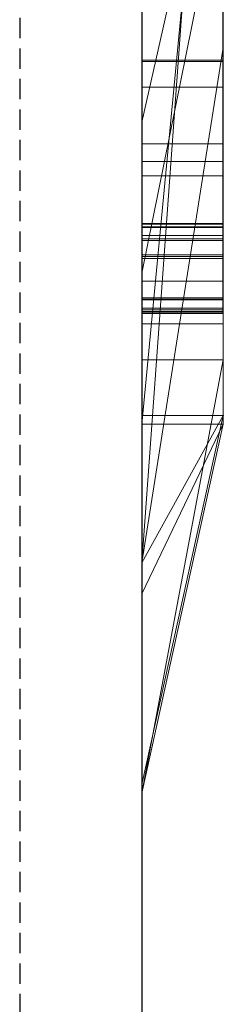
# Model space of a CAD drawing. Extents: x -1043 to 2383, y -808 to 1691.
# Drawn here: x 598 to 601, y -210 to -198 of the extents above; entities that cross this region are included whole.
import ezdxf

# ---------------------------------------------------------------- set-up
doc = ezdxf.new("R2010")
doc.units = 0
doc.header["$MEASUREMENT"] = 0
doc.linetypes.add('HIDDEN', pattern=[0.375, 0.25, -0.125])
doc.linetypes.add('solid', pattern=[0])
doc.layers.add('mark_1', color=84, linetype='solid')
doc.layers.add('stone', color=7, linetype='CONTINUOUS')

msp = doc.modelspace()

# ---------------------------------------------------------------- linework, layer by layer
at = {"layer": 'mark_1', "lineweight": 0, "extrusion": (6.12303e-17, 1, -1.83691e-16)}
for p, q in [((599.721, -202.497, 3515.383), (599.721, -177.034, 3515.383)), ((599.721, -202.497, 3263.896), (599.721, -177.034, 3263.896)), ((599.721, -202.497, 3315.383), (599.721, -177.034, 3315.383)), ((600.721, -177.034, 3544.099), (600.721, -202.497, 3544.099)), ((600.721, -202.497, 3515.383), (600.721, -177.034, 3515.383)), ((600.721, -177.034, 3544.099), (600.721, -202.497, 3544.099)), ((600.721, -202.497, 3515.383), (600.721, -177.034, 3515.383)), ((600.721, -177.034, 3294.769), (600.721, -202.497, 3294.769)), ((600.721, -177.034, 3284.553), (600.721, -202.497, 3282.736)), ((600.721, -177.034, 3275.019), (600.721, -202.497, 3275.019)), ((600.721, -177.034, 3263.896), (600.721, -202.497, 3263.896)), ((600.721, -202.497, 3282.736), (600.721, -177.034, 3284.553)), ((600.721, -177.034, 3294.769), (600.721, -202.497, 3294.769)), ((600.721, -202.497, 3263.896), (600.721, -177.034, 3263.896)), ((600.721, -177.034, 3244.529), (600.721, -202.497, 3244.529)), ((600.721, -177.034, 3344.099), (600.721, -202.497, 3344.099)), ((600.721, -202.497, 3315.383), (600.721, -177.034, 3315.383)), ((600.721, -177.034, 3344.099), (600.721, -202.497, 3344.099)), ((600.721, -202.497, 3315.383), (600.721, -177.034, 3315.383)), ((600.721, -177.138, 3594.208), (600.721, -202.603, 3594.208)), ((600.721, -202.497, 3282.736), (600.721, -179.161, 3282.736)), ((599.721, -180.572, 3300.217), (599.721, -207.036, 3300.217)), ((599.721, -180.572, 3250.203), (599.721, -207.036, 3250.203)), ((599.721, -181.243, 3550.341), (599.721, -207.036, 3550.341)), ((599.721, -181.243, 3350.341), (599.721, -207.036, 3350.341)), ((599.721, -181.579, 3600.201), (599.721, -207.142, 3600.201)), ((600.721, -202.603, 3685.093), (600.721, -183.736, 3685.093)), ((600.721, -202.603, 3673.357), (600.721, -183.736, 3673.357)), ((600.721, -183.736, 3685.093), (600.721, -202.603, 3685.093)), ((600.721, -202.603, 3673.357), (600.721, -183.736, 3673.357)), ((600.721, -202.603, 3385.093), (600.721, -183.736, 3385.093)), ((600.721, -202.603, 3373.357), (600.721, -183.736, 3373.357)), ((600.721, -183.736, 3385.093), (600.721, -202.603, 3385.093)), ((600.721, -202.603, 3373.357), (600.721, -183.736, 3373.357)), ((599.721, -200.137, 3827.048), (599.721, -184.155, 3824.676)), ((599.721, -200.137, 3877.048), (599.721, -184.155, 3874.676)), ((599.721, -200.137, 3927.048), (599.721, -184.155, 3924.676)), ((600.716, -200.137, 3927.048), (600.716, -184.155, 3924.676)), ((600.716, -200.137, 3877.048), (600.716, -184.155, 3874.676)), ((600.716, -200.137, 3827.048), (600.716, -184.155, 3824.676)), ((599.721, -184.259, 3839.899), (599.721, -200.179, 3837.528)), ((599.721, -184.259, 3889.899), (599.721, -200.179, 3887.528)), ((599.721, -184.259, 3939.899), (599.721, -200.179, 3937.528)), ((600.716, -184.259, 3939.899), (600.716, -200.179, 3937.528)), ((600.716, -184.259, 3889.899), (600.716, -200.179, 3887.528)), ((600.716, -184.259, 3839.899), (600.716, -200.179, 3837.528)), ((599.721, -184.999, 3039.307), (599.721, -200.543, 3039.307)), ((600.72, -184.999, 3039.307), (600.72, -200.543, 3039.307)), ((599.721, -200.185, 3834.915), (599.721, -187.051, 3832.219)), ((599.721, -187.051, 3832.219), (599.721, -200.144, 3829.661)), ((599.721, -200.185, 3884.915), (599.721, -187.051, 3882.219)), ((599.721, -187.051, 3882.219), (599.721, -200.144, 3879.661)), ((599.721, -200.185, 3934.915), (599.721, -187.051, 3932.219)), ((599.721, -187.051, 3932.219), (599.721, -200.144, 3929.661)), ((599.721, -200.344, 3037.28), (599.721, -187.061, 3037.28)), ((599.721, -187.102, 3033.564), (599.721, -200.522, 3033.564)), ((599.721, -200.567, 3031.537), (599.721, -187.123, 3031.537)), ((599.721, -200.285, 3025.456), (599.721, -187.144, 3025.456)), ((600.716, -187.051, 3932.219), (600.716, -200.144, 3929.661)), ((600.716, -200.185, 3934.915), (600.716, -187.051, 3932.219)), ((600.716, -187.051, 3882.219), (600.716, -200.144, 3879.661)), ((600.716, -200.185, 3884.915), (600.716, -187.051, 3882.219)), ((600.716, -187.051, 3832.219), (600.716, -200.144, 3829.661)), ((600.716, -200.185, 3834.915), (600.716, -187.051, 3832.219)), ((600.72, -200.344, 3037.28), (600.72, -187.061, 3037.28)), ((600.72, -187.102, 3033.564), (600.72, -200.522, 3033.564)), ((600.72, -200.567, 3031.537), (600.72, -187.123, 3031.537)), ((600.72, -200.285, 3025.456), (600.72, -187.144, 3025.456)), ((599.721, -187.326, 3027.483), (599.721, -200.323, 3027.483)), ((600.72, -187.326, 3027.483), (600.72, -200.323, 3027.483)), ((599.721, -187.933, 3691.835), (599.721, -207.142, 3691.835)), ((599.721, -202.603, 3673.357), (599.721, -187.933, 3673.357)), ((599.721, -187.933, 3391.835), (599.721, -207.142, 3391.835)), ((599.721, -202.603, 3373.357), (599.721, -187.933, 3373.357)), ((600.721, -202.603, 3632.443), (600.721, -187.933, 3632.443)), ((600.721, -187.933, 3626.949), (600.721, -202.603, 3626.949)), ((600.721, -187.933, 3632.443), (600.721, -202.603, 3632.443)), ((600.721, -202.603, 3626.949), (600.721, -187.933, 3626.949)), ((600.721, -188.203, 3275.019), (600.721, -197.974, 3275.019)), ((600.721, -190.535, 3282.736), (599.721, -204.31, 3282.51)), ((599.721, -204.31, 3282.51), (600.721, -190.535, 3282.736)), ((600.721, -190.535, 3282.736), (600.721, -197.974, 3275.019)), ((600.721, -190.535, 3282.736), (600.721, -197.974, 3275.019)), ((600.721, -202.497, 3282.736), (600.721, -190.535, 3282.736)), ((600.721, -190.918, 3594.208), (600.721, -202.603, 3594.208)), ((599.721, -202.603, 3581.974), (600.721, -192.085, 3581.974)), ((599.721, -202.603, 3581.974), (600.721, -192.085, 3581.974)), ((600.721, -192.085, 3581.974), (600.721, -201.811, 3565.491)), ((600.721, -192.085, 3581.974), (600.721, -202.603, 3581.974)), ((600.721, -192.085, 3581.974), (600.721, -201.811, 3565.491)), ((600.721, -202.603, 3581.974), (600.721, -192.085, 3581.974)), ((599.721, -192.828, 3650.171), (599.721, -198.89, 3641.683)), ((600.721, -194.46, 3635.939), (599.721, -198.89, 3641.683)), ((600.721, -194.46, 3635.939), (599.721, -198.89, 3641.683)), ((600.721, -202.603, 3635.939), (600.721, -194.46, 3635.939)), ((600.721, -194.46, 3635.939), (600.721, -202.603, 3635.939)), ((599.721, -202.603, 3622.704), (599.721, -195.394, 3622.704)), ((600.721, -202.603, 3622.704), (600.721, -195.394, 3622.704)), ((600.721, -202.603, 3622.704), (600.721, -195.394, 3622.704)), ((599.721, -200.748, 3449.971), (599.721, -195.543, 3445.117)), ((599.721, -200.748, 3749.971), (599.721, -195.543, 3745.117)), ((599.721, -200.748, 3449.971), (600.721, -195.795, 3443.498)), ((599.721, -200.748, 3449.971), (600.721, -195.795, 3443.498)), ((599.721, -200.748, 3749.971), (600.721, -195.795, 3743.498)), ((599.721, -200.748, 3749.971), (600.721, -195.795, 3743.498)), ((600.721, -195.795, 3427.049), (600.721, -202.603, 3421.91)), ((600.721, -195.795, 3443.498), (600.721, -202.603, 3443.498)), ((600.721, -195.795, 3427.049), (600.721, -202.603, 3421.91)), ((600.721, -195.795, 3427.049), (600.721, -202.603, 3421.91)), ((600.721, -195.795, 3443.498), (600.721, -202.603, 3443.498)), ((600.721, -195.795, 3727.049), (600.721, -202.603, 3721.91)), ((600.721, -195.795, 3743.498), (600.721, -202.603, 3743.498)), ((600.721, -195.795, 3727.049), (600.721, -202.603, 3721.91)), ((600.721, -195.795, 3727.049), (600.721, -202.603, 3721.91)), ((600.721, -195.795, 3743.498), (600.721, -202.603, 3743.498)), ((599.721, -201.811, 3565.491), (599.721, -196.052, 3565.491)), ((600.721, -196.052, 3565.491), (600.721, -201.811, 3565.491)), ((600.721, -201.811, 3565.491), (600.721, -196.052, 3565.491)), ((599.721, -202.497, 3218.875), (599.721, -196.468, 3218.875)), ((600.721, -196.468, 3244.529), (600.721, -202.497, 3244.529)), ((600.721, -196.468, 3218.875), (600.721, -202.497, 3218.875)), ((600.721, -202.497, 3218.875), (600.721, -196.468, 3218.875)), ((599.721, -197.562, 3414.915), (599.721, -202.603, 3421.91)), ((599.721, -197.562, 3714.915), (599.721, -202.603, 3721.91)), ((600.721, -197.562, 3414.915), (600.721, -202.603, 3421.91)), ((600.721, -197.562, 3414.915), (600.721, -202.603, 3421.91)), ((600.721, -197.562, 3414.915), (600.721, -202.603, 3421.91)), ((600.721, -197.562, 3714.915), (600.721, -202.603, 3721.91)), ((600.721, -197.562, 3714.915), (600.721, -202.603, 3721.91)), ((600.721, -197.562, 3714.915), (600.721, -202.603, 3721.91)), ((600.721, -197.974, 3275.019), (599.721, -204.31, 3282.51)), ((599.721, -204.31, 3282.51), (600.721, -197.974, 3275.019)), ((600.721, -197.974, 3275.019), (600.721, -202.497, 3275.019)), ((600.72, -198.129, 3137.495), (599.721, -198.129, 3137.495)), ((600.72, -198.143, 3129.383), (599.721, -198.143, 3129.383)), ((600.72, -198.462, 3087.745), (599.721, -198.462, 3087.745)), ((600.72, -198.462, 3076.948), (599.721, -198.462, 3076.948)), ((599.721, -198.89, 3641.683), (599.721, -207.142, 3641.683)), ((600.72, -199.156, 3132.207), (599.721, -199.156, 3132.207)), ((600.72, -199.373, 3127.815), (599.721, -199.373, 3127.815)), ((600.72, -199.551, 3082.219), (599.721, -199.551, 3082.219)), ((600.716, -200.137, 3927.048), (599.721, -200.137, 3927.048)), ((600.716, -200.137, 3877.048), (599.721, -200.137, 3877.048)), ((600.716, -200.137, 3827.048), (599.721, -200.137, 3827.048)), ((600.716, -200.144, 3929.661), (599.721, -200.144, 3929.661)), ((600.716, -200.144, 3879.661), (599.721, -200.144, 3879.661)), ((600.716, -200.144, 3829.661), (599.721, -200.144, 3829.661)), ((600.716, -200.179, 3937.528), (599.721, -200.179, 3937.528)), ((600.716, -200.179, 3887.528), (599.721, -200.179, 3887.528)), ((600.716, -200.179, 3837.528), (599.721, -200.179, 3837.528)), ((600.716, -200.185, 3934.915), (599.721, -200.185, 3934.915)), ((600.716, -200.185, 3884.915), (599.721, -200.185, 3884.915)), ((600.716, -200.185, 3834.915), (599.721, -200.185, 3834.915)), ((600.72, -200.285, 3025.456), (599.721, -200.285, 3025.456)), ((600.72, -200.323, 3027.483), (599.721, -200.323, 3027.483)), ((600.72, -200.344, 3037.28), (599.721, -200.344, 3037.28)), ((600.72, -200.522, 3033.564), (599.721, -200.522, 3033.564)), ((600.72, -200.543, 3039.307), (599.721, -200.543, 3039.307)), ((600.72, -200.567, 3031.537), (599.721, -200.567, 3031.537)), ((599.721, -200.748, 3449.971), (599.721, -207.142, 3449.971)), ((599.721, -200.748, 3749.971), (599.721, -207.142, 3749.971)), ((600.72, -200.845, 3132.179), (599.721, -200.845, 3132.179)), ((600.716, -201.05, 3927.455), (599.721, -201.05, 3927.455)), ((600.716, -201.05, 3877.455), (599.721, -201.05, 3877.455)), ((600.716, -201.05, 3827.455), (599.721, -201.05, 3827.455)), ((600.716, -201.054, 3929.137), (599.721, -201.054, 3929.137)), ((600.716, -201.054, 3879.137), (599.721, -201.054, 3879.137)), ((600.716, -201.054, 3829.137), (599.721, -201.054, 3829.137)), ((600.716, -201.071, 3937.141), (599.721, -201.071, 3937.141)), ((600.716, -201.071, 3887.141), (599.721, -201.071, 3887.141)), ((600.716, -201.071, 3837.141), (599.721, -201.071, 3837.141)), ((600.716, -201.074, 3935.459), (599.721, -201.074, 3935.459)), ((600.716, -201.074, 3885.459), (599.721, -201.074, 3885.459)), ((600.716, -201.074, 3835.459), (599.721, -201.074, 3835.459)), ((600.72, -201.177, 3037.738), (599.721, -201.177, 3037.738)), ((600.72, -201.177, 3025.913), (599.721, -201.177, 3025.913)), ((600.72, -201.198, 3027.279), (599.721, -201.198, 3027.279)), ((600.72, -201.219, 3033.36), (599.721, -201.219, 3033.36)), ((600.72, -201.219, 3031.994), (599.721, -201.219, 3031.994)), ((600.72, -201.226, 3039.103), (599.721, -201.226, 3039.103)), ((600.716, -201.241, 3936.232), (599.721, -201.241, 3936.232)), ((600.716, -201.241, 3928.365), (599.721, -201.241, 3928.365)), ((600.716, -201.241, 3886.232), (599.721, -201.241, 3886.232)), ((600.716, -201.241, 3878.365), (599.721, -201.241, 3878.365)), ((600.716, -201.241, 3836.232), (599.721, -201.241, 3836.232)), ((600.716, -201.241, 3828.365), (599.721, -201.241, 3828.365)), ((600.72, -201.241, 3082.219), (599.721, -201.241, 3082.219)), ((600.72, -201.368, 3038.42), (599.721, -201.368, 3038.42)), ((600.72, -201.368, 3032.677), (599.721, -201.368, 3032.677)), ((600.72, -201.368, 3026.596), (599.721, -201.368, 3026.596)), ((599.721, -207.142, 3570.236), (600.721, -201.811, 3565.491)), ((599.721, -207.142, 3570.236), (600.721, -201.811, 3565.491)), ((600.721, -201.811, 3565.491), (599.721, -201.811, 3565.491)), ((599.721, -207.142, 3570.236), (599.721, -201.811, 3565.491)), ((600.721, -201.811, 3565.491), (599.721, -201.811, 3565.491)), ((600.721, -202.497, 3544.099), (599.721, -207.036, 3550.341)), ((600.721, -202.497, 3515.383), (599.721, -207.036, 3519.629)), ((600.721, -202.497, 3544.099), (599.721, -207.036, 3550.341)), ((600.721, -202.497, 3515.383), (599.721, -202.497, 3515.383)), ((599.721, -207.036, 3519.629), (600.721, -202.497, 3515.383)), ((600.721, -202.497, 3515.383), (599.721, -202.497, 3515.383)), ((599.721, -207.036, 3519.629), (599.721, -202.497, 3515.383)), ((600.721, -202.497, 3294.769), (599.721, -207.036, 3300.217)), ((600.721, -202.497, 3282.736), (599.721, -207.036, 3286.825)), ((600.721, -202.497, 3294.769), (599.721, -207.036, 3300.217)), ((600.721, -202.497, 3275.019), (599.721, -207.036, 3282.51)), ((600.721, -202.497, 3263.896), (599.721, -207.036, 3268.663)), ((600.721, -202.497, 3275.019), (599.721, -207.036, 3282.51)), ((600.721, -202.497, 3263.896), (599.721, -202.497, 3263.896)), ((599.721, -207.036, 3268.663), (600.721, -202.497, 3263.896)), ((600.721, -202.497, 3263.896), (599.721, -202.497, 3263.896)), ((599.721, -207.036, 3268.663), (599.721, -202.497, 3263.896)), ((600.721, -202.497, 3282.736), (599.721, -207.036, 3286.825)), ((600.721, -202.497, 3282.736), (599.721, -204.31, 3282.51)), ((599.721, -204.31, 3282.51), (600.721, -202.497, 3282.736)), ((600.721, -202.497, 3244.529), (599.721, -207.036, 3250.203)), ((600.721, -202.497, 3218.875), (599.721, -207.036, 3226.155)), ((600.721, -202.497, 3244.529), (599.721, -207.036, 3250.203)), ((600.721, -202.497, 3218.875), (599.721, -202.497, 3218.875)), ((599.721, -207.036, 3226.155), (600.721, -202.497, 3218.875)), ((600.721, -202.497, 3218.875), (599.721, -202.497, 3218.875)), ((599.721, -207.036, 3226.155), (599.721, -202.497, 3218.875)), ((600.721, -202.497, 3344.099), (599.721, -207.036, 3350.341)), ((600.721, -202.497, 3315.383), (599.721, -207.036, 3319.629)), ((600.721, -202.497, 3344.099), (599.721, -207.036, 3350.341)), ((600.721, -202.497, 3315.383), (599.721, -202.497, 3315.383)), ((599.721, -207.036, 3319.629), (600.721, -202.497, 3315.383)), ((600.721, -202.497, 3315.383), (599.721, -202.497, 3315.383)), ((599.721, -207.036, 3319.629), (599.721, -202.497, 3315.383)), ((600.721, -202.497, 3544.099), (600.721, -202.497, 3515.383)), ((600.721, -202.497, 3544.099), (600.721, -202.497, 3515.383)), ((600.721, -202.497, 3282.736), (600.721, -202.497, 3294.769)), ((600.721, -202.497, 3263.896), (600.721, -202.497, 3275.019)), ((600.721, -202.497, 3218.875), (600.721, -202.497, 3244.529)), ((600.721, -202.497, 3294.769), (600.721, -202.497, 3282.736)), ((600.721, -202.497, 3275.019), (600.721, -202.497, 3263.896)), ((600.721, -202.497, 3244.529), (600.721, -202.497, 3218.875)), ((600.721, -202.497, 3344.099), (600.721, -202.497, 3315.383)), ((600.721, -202.497, 3344.099), (600.721, -202.497, 3315.383)), ((599.721, -207.142, 3691.835), (600.721, -202.603, 3685.093)), ((600.721, -202.603, 3673.357), (599.721, -207.142, 3676.603)), ((600.721, -202.603, 3685.093), (599.721, -207.142, 3691.835)), ((600.721, -202.603, 3673.357), (599.721, -202.603, 3673.357)), ((600.721, -202.603, 3673.357), (599.721, -207.142, 3676.603)), ((599.721, -202.603, 3673.357), (599.721, -207.142, 3676.603)), ((600.721, -202.603, 3673.357), (599.721, -202.603, 3673.357)), ((600.721, -202.603, 3635.939), (599.721, -207.142, 3641.683)), ((600.721, -202.603, 3622.704), (599.721, -207.142, 3627.549)), ((600.721, -202.603, 3635.939), (599.721, -207.142, 3641.683)), ((600.721, -202.603, 3622.704), (599.721, -202.603, 3622.704)), ((600.721, -202.603, 3622.704), (599.721, -207.142, 3627.549)), ((599.721, -202.603, 3622.704), (599.721, -207.142, 3627.549)), ((600.721, -202.603, 3622.704), (599.721, -202.603, 3622.704)), ((600.721, -202.603, 3594.208), (599.721, -207.142, 3600.201)), ((600.721, -202.603, 3581.974), (599.721, -207.142, 3587.717)), ((600.721, -202.603, 3594.208), (599.721, -207.142, 3600.201)), ((599.721, -204.689, 3583.471), (600.721, -202.603, 3581.974)), ((599.721, -207.142, 3587.717), (600.721, -202.603, 3581.974)), ((599.721, -202.603, 3581.974), (599.721, -207.142, 3570.236)), ((599.721, -202.603, 3581.974), (600.721, -202.603, 3581.974)), ((599.721, -204.689, 3583.471), (600.721, -202.603, 3581.974)), ((600.721, -202.603, 3581.974), (599.721, -202.603, 3581.974)), ((599.721, -204.689, 3583.471), (599.721, -202.603, 3581.974)), ((599.721, -207.142, 3449.971), (600.721, -202.603, 3443.498)), ((600.721, -202.603, 3421.91), (599.721, -207.142, 3428.209)), ((600.721, -202.603, 3443.498), (599.721, -207.142, 3449.971)), ((599.721, -202.603, 3421.91), (600.721, -202.603, 3421.91)), ((599.721, -207.142, 3428.209), (600.721, -202.603, 3421.91)), ((600.721, -202.603, 3421.91), (599.721, -202.603, 3421.913)), ((599.721, -207.142, 3428.209), (599.721, -202.603, 3421.913)), ((599.721, -207.142, 3391.835), (600.721, -202.603, 3385.093)), ((600.721, -202.603, 3373.357), (599.721, -207.142, 3376.603)), ((600.721, -202.603, 3385.093), (599.721, -207.142, 3391.835)), ((600.721, -202.603, 3373.357), (599.721, -202.603, 3373.357)), ((600.721, -202.603, 3373.357), (599.721, -207.142, 3376.603)), ((599.721, -202.603, 3373.357), (599.721, -207.142, 3376.603)), ((600.721, -202.603, 3373.357), (599.721, -202.603, 3373.357)), ((599.721, -207.142, 3749.971), (600.721, -202.603, 3743.498)), ((600.721, -202.603, 3721.91), (599.721, -207.142, 3728.209)), ((600.721, -202.603, 3743.498), (599.721, -207.142, 3749.971)), ((599.721, -202.603, 3721.91), (600.721, -202.603, 3721.91)), ((599.721, -207.142, 3728.209), (600.721, -202.603, 3721.91)), ((600.721, -202.603, 3721.91), (599.721, -202.603, 3721.913)), ((599.721, -207.142, 3728.209), (599.721, -202.603, 3721.913)), ((600.721, -202.603, 3685.093), (600.721, -202.603, 3673.357)), ((600.721, -202.603, 3685.093), (600.721, -202.603, 3673.357)), ((600.721, -202.603, 3635.939), (600.721, -202.603, 3632.443)), ((600.721, -202.603, 3626.949), (600.721, -202.603, 3632.443)), ((600.721, -202.603, 3622.704), (600.721, -202.603, 3626.949)), ((600.721, -202.603, 3635.939), (600.721, -202.603, 3622.704)), ((600.721, -202.603, 3581.974), (600.721, -202.603, 3594.208)), ((600.721, -202.603, 3594.208), (600.721, -202.603, 3581.974)), ((600.721, -202.603, 3443.498), (600.721, -202.603, 3421.91)), ((600.721, -202.603, 3385.093), (600.721, -202.603, 3373.357)), ((600.721, -202.603, 3443.498), (600.721, -202.603, 3421.91)), ((600.721, -202.603, 3385.093), (600.721, -202.603, 3373.357)), ((600.721, -202.603, 3743.498), (600.721, -202.603, 3721.91)), ((600.721, -202.603, 3743.498), (600.721, -202.603, 3721.91)), ((599.721, -204.31, 3282.51), (599.721, -207.036, 3282.51)), ((599.721, -204.31, 3282.51), (599.721, -207.036, 3286.825)), ((599.721, -207.142, 3587.717), (599.721, -204.689, 3583.471)), ((599.721, -207.036, 3550.341), (599.721, -207.036, 3519.629)), ((599.721, -207.036, 3300.217), (599.721, -207.036, 3286.825)), ((599.721, -207.036, 3282.51), (599.721, -207.036, 3268.663)), ((599.721, -207.036, 3250.203), (599.721, -207.036, 3226.155)), ((599.721, -207.036, 3350.341), (599.721, -207.036, 3319.629)), ((599.721, -207.142, 3691.835), (599.721, -207.142, 3676.603)), ((599.721, -207.142, 3641.683), (599.721, -207.142, 3627.549)), ((599.721, -207.142, 3600.201), (599.721, -207.142, 3587.717)), ((599.721, -207.142, 3449.971), (599.721, -207.142, 3428.209)), ((599.721, -207.142, 3391.835), (599.721, -207.142, 3376.603)), ((599.721, -207.142, 3749.971), (599.721, -207.142, 3728.209))]:
    msp.add_line(p, q, dxfattribs=at)
at = {"layer": 'mark_1', "lineweight": 0, "extrusion": (1, -6.12303e-17, 0)}
for centre, radius, start, end in [((-193.967, 3134.181, 599.721), 8.403, 244.1409, 251.7968), ((-193.967, 3134.181, 600.72), 8.403, 244.1409, 251.7968), ((-193.666, 3080.173, 599.721), 8.964, 113.0997, 117.006), ((-193.666, 3080.173, 600.72), 8.964, 113.0997, 117.006), ((-193.681, 3130.503, 599.721), 8.287, 115.5118, 122.4644), ((-193.681, 3130.503, 600.72), 8.287, 115.5118, 122.4644), ((-194.111, 3083.68, 599.721), 6.168, 233.7751, 238.3894), ((-194.111, 3083.68, 600.72), 6.168, 233.7751, 238.3894), ((-193.431, 3083.736, 599.721), 8.45, 237.3766, 241.3075), ((-194.578, 3131.712, 599.721), 4.809, 127.6753, 134.5766), ((-194.453, 3081.418, 599.721), 5.544, 123.7569, 126.0362), ((-193.431, 3083.736, 600.72), 8.45, 237.3766, 241.3075), ((-194.578, 3131.712, 600.72), 4.809, 127.6753, 134.5766), ((-194.453, 3081.418, 600.72), 5.544, 123.7569, 126.0362), ((-195.232, 3131.898, 599.721), 3.847, 226.1195, 231.4246), ((-194.534, 3133.011, 599.721), 7.103, 235.4387, 244.1409), ((-195.232, 3131.898, 600.72), 3.847, 226.1195, 231.4246), ((-194.534, 3133.011, 600.72), 7.103, 235.4387, 244.1409), ((-194.757, 3081.835, 599.721), 5.028, 126.0362, 135.8749), ((-193.773, 3080.383, 599.721), 8.728, 117.006, 119.7618), ((-194.714, 3082.858, 599.721), 5.149, 228.4879, 233.7751), ((-194.757, 3081.835, 600.72), 5.028, 126.0362, 135.8749), ((-193.773, 3080.383, 600.72), 8.728, 117.006, 119.7618), ((-194.714, 3082.858, 600.72), 5.149, 228.4879, 233.7751), ((-195.258, 3131.871, 599.721), 3.809, 220.7747, 226.1195), ((-195.258, 3131.871, 600.72), 3.809, 220.7747, 226.1195), ((-194.953, 3132.093, 599.721), 4.275, 134.5766, 145.3936), ((-193.496, 3083.634, 599.721), 8.329, 233.4028, 237.3766), ((-194.953, 3132.093, 600.72), 4.275, 134.5766, 145.3936), ((-193.496, 3083.634, 600.72), 8.329, 233.4028, 237.3766), ((-193.919, 3080.639, 599.721), 8.433, 119.7618, 122.5897), ((-194.968, 3082.57, 599.721), 4.765, 223.2337, 228.4879), ((-193.75, 3131.254, 599.721), 7.624, 125.0538, 129.2056), ((-195.602, 3131.8, 599.721), 3.507, 217.4399, 223.5701), ((-193.919, 3080.639, 600.72), 8.433, 119.7618, 122.5897), ((-194.968, 3082.57, 600.72), 4.765, 223.2337, 228.4879), ((-193.75, 3131.254, 600.72), 7.624, 125.0538, 129.2056), ((-195.602, 3131.8, 600.72), 3.507, 217.4399, 223.5701), ((-195.402, 3082.461, 599.721), 4.13, 135.8749, 147.3251), ((-195.665, 3131.752, 599.721), 3.427, 211.2021, 217.4399), ((-195.402, 3082.461, 600.72), 4.13, 135.8749, 147.3251), ((-195.665, 3131.752, 600.72), 3.427, 211.2021, 217.4399), ((-195.355, 3082.206, 599.721), 4.234, 217.4893, 223.2337), ((-194.229, 3083.359, 599.721), 7.682, 235.8491, 236.5684), ((-193.975, 3081.421, 599.721), 7.753, 125.3572, 129.4743), ((-195.379, 3132.387, 599.721), 3.757, 145.3936, 157.3483), ((-194.334, 3083.204, 599.721), 7.496, 235.1163, 235.8491), ((-195.355, 3082.206, 600.72), 4.234, 217.4893, 223.2337), ((-193.975, 3081.421, 600.72), 7.753, 125.3572, 129.4743), ((-194.229, 3083.359, 600.72), 7.682, 235.8491, 236.5684), ((-195.379, 3132.387, 600.72), 3.757, 145.3936, 157.3483), ((-194.334, 3083.204, 600.72), 7.496, 235.1163, 235.8491), ((-194.67, 3132.814, 599.721), 6.864, 231.082, 235.4387), ((-194.299, 3131.926, 599.721), 6.756, 129.2056, 133.7533), ((-195.599, 3131.792, 599.721), 3.504, 198.7486, 211.2021), ((-194.635, 3082.772, 599.721), 6.969, 226.738, 235.1163), ((-194.67, 3132.814, 600.72), 6.864, 231.082, 235.4387), ((-194.299, 3131.926, 600.72), 6.756, 129.2056, 133.7533), ((-195.599, 3131.792, 600.72), 3.504, 198.7486, 211.2021), ((-194.635, 3082.772, 600.72), 6.969, 226.738, 235.1163), ((-195.492, 3082.102, 599.721), 4.062, 211.7948, 217.4893), ((-195.492, 3082.102, 600.72), 4.062, 211.7948, 217.4893), ((-195.339, 3132.37, 599.721), 3.801, 157.3483, 163.3249), ((-195.483, 3082.513, 599.721), 4.033, 147.3251, 153.0591), ((-194.505, 3082.065, 599.721), 6.919, 129.4743, 133.96), ((-195.339, 3132.37, 600.72), 3.801, 157.3483, 163.3249), ((-195.483, 3082.513, 600.72), 4.033, 147.3251, 153.0591), ((-194.505, 3082.065, 600.72), 6.919, 129.4743, 133.96), ((-194.802, 3132.062, 599.721), 4.346, 188.2079, 198.7486), ((-195.629, 3082.016, 599.721), 3.9, 205.9224, 211.7948), ((-194.526, 3132.164, 599.721), 6.426, 133.7533, 138.2773), ((-195.117, 3132.304, 599.721), 4.033, 163.3249, 169.0393), ((-194.753, 3132.71, 599.721), 6.731, 226.6607, 231.082), ((-194.802, 3132.062, 600.72), 4.346, 188.2079, 198.7486), ((-195.629, 3082.016, 600.72), 3.9, 205.9224, 211.7948), ((-194.526, 3132.164, 600.72), 6.426, 133.7533, 138.2773), ((-195.117, 3132.304, 600.72), 4.033, 163.3249, 169.0393), ((-194.753, 3132.71, 600.72), 6.731, 226.6607, 231.082), ((-194.908, 3132.263, 599.721), 4.245, 169.0393, 174.8022), ((-195.437, 3082.489, 599.721), 4.085, 153.0591, 158.7379), ((-194.218, 3132.146, 599.721), 4.936, 183.8452, 188.2079), ((-194.289, 3132.207, 599.721), 4.867, 174.8022, 180), ((-195.62, 3082.021, 599.721), 3.91, 194.1836, 205.9224), ((-193.319, 3132.207, 599.721), 5.837, 180, 183.8452), ((-194.908, 3132.263, 600.72), 4.245, 169.0393, 174.8022), ((-195.437, 3082.489, 600.72), 4.085, 153.0591, 158.7379), ((-194.218, 3132.146, 600.72), 4.936, 183.8452, 188.2079), ((-194.289, 3132.207, 600.72), 4.867, 174.8022, 180), ((-195.62, 3082.021, 600.72), 3.91, 194.1836, 205.9224), ((-193.319, 3132.207, 600.72), 5.837, 180, 183.8452), ((-195.333, 3082.449, 599.721), 4.196, 158.7379, 164.4688), ((-195.333, 3082.449, 600.72), 4.196, 158.7379, 164.4688), ((-194.724, 3082.292, 599.721), 6.604, 133.96, 138.4226), ((-194.864, 3132.466, 599.721), 5.974, 138.2773, 143.0576), ((-195.114, 3131.535, 599.721), 5.655, 218.5871, 221.1362), ((-194.95, 3082.343, 599.721), 4.593, 164.4688, 169.8214), ((-194.724, 3082.292, 600.72), 6.604, 133.96, 138.4226), ((-194.864, 3132.466, 600.72), 5.974, 138.2773, 143.0576), ((-195.114, 3131.535, 600.72), 5.655, 218.5871, 221.1362), ((-194.95, 3082.343, 600.72), 4.593, 164.4688, 169.8214), ((-194.982, 3082.182, 599.721), 4.569, 183.7763, 194.1836), ((-195.441, 3081.916, 599.721), 5.793, 217.0874, 226.738), ((-194.65, 3082.289, 599.721), 4.899, 169.8214, 175.2115), ((-195.441, 3081.916, 600.72), 5.793, 217.0874, 226.738), ((-194.982, 3082.182, 600.72), 4.569, 183.7763, 194.1836), ((-194.65, 3082.289, 600.72), 4.899, 169.8214, 175.2115), ((-193.821, 3082.219, 599.721), 5.731, 175.2115, 180), ((-195.177, 3131.485, 599.721), 5.574, 216.0104, 218.5871), ((-194.568, 3082.209, 599.721), 4.984, 181.8463, 183.7763), ((-194.265, 3082.219, 599.721), 5.287, 180, 181.8463), ((-193.821, 3082.219, 600.72), 5.731, 175.2115, 180), ((-195.177, 3131.485, 600.72), 5.574, 216.0104, 218.5871), ((-194.568, 3082.209, 600.72), 4.984, 181.8463, 183.7763), ((-194.265, 3082.219, 600.72), 5.287, 180, 181.8463), ((-194.976, 3132.55, 599.721), 5.834, 143.0576, 147.8072), ((-195.044, 3082.576, 599.721), 6.176, 138.4226, 143.1167), ((-195.198, 3131.47, 599.721), 5.549, 211.119, 216.0104), ((-194.976, 3132.55, 600.72), 5.834, 143.0576, 147.8072), ((-195.044, 3082.576, 600.72), 6.176, 138.4226, 143.1167), ((-195.198, 3131.47, 600.72), 5.549, 211.119, 216.0104), ((-195.068, 3132.607, 599.721), 5.726, 147.8072, 152.6244), ((-195.117, 3131.518, 599.721), 5.643, 206.2896, 211.119), ((-195.147, 3082.653, 599.721), 6.047, 143.1167, 147.7816), ((-195.068, 3132.607, 600.72), 5.726, 147.8072, 152.6244), ((-195.117, 3131.518, 600.72), 5.643, 206.2896, 211.119), ((-195.147, 3082.653, 600.72), 6.047, 143.1167, 147.7816), ((-195.597, 3081.798, 599.721), 5.598, 212.2545, 217.0874), ((-195.597, 3081.798, 600.72), 5.598, 212.2545, 217.0874), ((-200.009, 3928.864, 599.721), 1.821, 256.1493, 265.9697), ((-200.009, 3878.864, 599.721), 1.821, 256.1493, 265.9697), ((-200.009, 3828.864, 599.721), 1.821, 256.1493, 265.9697), ((-199.49, 3927.237, 599.721), 2.511, 105.0912, 112.3174), ((-199.49, 3877.237, 599.721), 2.511, 105.0912, 112.3174), ((-199.49, 3827.237, 599.721), 2.511, 105.0912, 112.3174), ((-195.025, 3132.585, 599.721), 5.774, 152.6244, 162.2543), ((-194.998, 3131.577, 599.721), 5.776, 201.428, 206.2896), ((-200.118, 3935.866, 599.721), 1.662, 92.0913, 100.9776), ((-200.118, 3885.866, 599.721), 1.662, 92.0913, 100.9776), ((-200.118, 3835.866, 599.721), 1.662, 92.0913, 100.9776), ((-199.398, 3937.404, 599.721), 2.611, 246.3311, 252.4477), ((-199.398, 3887.404, 599.721), 2.611, 246.3311, 252.4477), ((-199.398, 3837.404, 599.721), 2.611, 246.3311, 252.4477), ((-200.009, 3828.864, 600.716), 1.821, 256.1493, 265.9697), ((-200.009, 3878.864, 600.716), 1.821, 256.1493, 265.9697), ((-200.009, 3928.864, 600.716), 1.821, 256.1493, 265.9697), ((-199.49, 3827.237, 600.716), 2.511, 105.0912, 112.3174), ((-199.49, 3877.237, 600.716), 2.511, 105.0912, 112.3174), ((-199.49, 3927.237, 600.716), 2.511, 105.0912, 112.3174), ((-200.118, 3835.866, 600.716), 1.662, 92.0913, 100.9776), ((-200.118, 3885.866, 600.716), 1.662, 92.0913, 100.9776), ((-200.118, 3935.866, 600.716), 1.662, 92.0913, 100.9776), ((-199.398, 3837.404, 600.716), 2.611, 246.3311, 252.4477), ((-199.398, 3887.404, 600.716), 2.611, 246.3311, 252.4477), ((-199.398, 3937.404, 600.716), 2.611, 246.3311, 252.4477), ((-195.025, 3132.585, 600.72), 5.774, 152.6244, 162.2543), ((-194.998, 3131.577, 600.72), 5.776, 201.428, 206.2896), ((-195.221, 3082.7, 599.721), 5.96, 147.7816, 152.4981), ((-200.285, 3026.778, 599.721), 1.323, 262.752, 270), ((-200.323, 3024.641, 599.721), 2.842, 90, 95.4063), ((-195.66, 3081.758, 599.721), 5.523, 207.3725, 212.2545), ((-200.344, 3038.492, 599.721), 1.212, 269.9288, 270), ((-200.344, 3038.489, 599.721), 1.21, 269.8574, 269.9288), ((-200.344, 3038.313, 599.721), 1.033, 250.7776, 269.8574), ((-195.221, 3082.7, 600.72), 5.96, 147.7816, 152.4981), ((-200.285, 3026.778, 600.72), 1.323, 262.752, 270), ((-200.323, 3024.641, 600.72), 2.842, 90, 95.4063), ((-195.66, 3081.758, 600.72), 5.523, 207.3725, 212.2545), ((-200.344, 3038.492, 600.72), 1.212, 269.9288, 270), ((-200.344, 3038.489, 600.72), 1.21, 269.8574, 269.9288), ((-200.344, 3038.313, 600.72), 1.033, 250.7776, 269.8574), ((-194.59, 3131.737, 599.721), 6.214, 196.8272, 201.428), ((-200.202, 3936.298, 599.721), 1.222, 100.9776, 112.2283), ((-200.202, 3886.298, 599.721), 1.222, 100.9776, 112.2283), ((-200.202, 3836.298, 599.721), 1.222, 100.9776, 112.2283), ((-199.746, 3927.861, 599.721), 1.836, 112.3174, 121.4849), ((-199.746, 3877.861, 599.721), 1.836, 112.3174, 121.4849), ((-199.746, 3827.861, 599.721), 1.836, 112.3174, 121.4849), ((-200.142, 3928.327, 599.721), 1.267, 243.1603, 256.1493), ((-200.142, 3878.327, 599.721), 1.267, 243.1603, 256.1493), ((-200.142, 3828.327, 599.721), 1.267, 243.1603, 256.1493), ((-199.632, 3936.87, 599.721), 2.028, 238.9253, 246.3311), ((-199.632, 3886.87, 599.721), 2.028, 238.9253, 246.3311), ((-199.632, 3836.87, 599.721), 2.028, 238.9253, 246.3311), ((-200.316, 3026.535, 599.721), 1.078, 254.2812, 262.752), ((-200.202, 3836.298, 600.716), 1.222, 100.9776, 112.2283), ((-200.202, 3886.298, 600.716), 1.222, 100.9776, 112.2283), ((-200.202, 3936.298, 600.716), 1.222, 100.9776, 112.2283), ((-199.746, 3827.861, 600.716), 1.836, 112.3174, 121.4849), ((-199.746, 3877.861, 600.716), 1.836, 112.3174, 121.4849), ((-199.746, 3927.861, 600.716), 1.836, 112.3174, 121.4849), ((-200.142, 3828.327, 600.716), 1.267, 243.1603, 256.1493), ((-200.142, 3878.327, 600.716), 1.267, 243.1603, 256.1493), ((-200.142, 3928.327, 600.716), 1.267, 243.1603, 256.1493), ((-199.632, 3836.87, 600.716), 2.028, 238.9253, 246.3311), ((-199.632, 3886.87, 600.716), 2.028, 238.9253, 246.3311), ((-199.632, 3936.87, 600.716), 2.028, 238.9253, 246.3311), ((-194.59, 3131.737, 600.72), 6.214, 196.8272, 201.428), ((-200.316, 3026.535, 600.72), 1.078, 254.2812, 262.752), ((-195.165, 3082.67, 599.721), 6.024, 152.4981, 161.9262), ((-200.522, 3032.012, 599.721), 1.552, 90, 97.3463), ((-194.298, 3132.353, 599.721), 6.537, 162.2543, 171.0107), ((-194.282, 3131.83, 599.721), 6.535, 192.2015, 196.8272), ((-200.543, 3037.849, 599.721), 1.458, 90, 97.5844), ((-195.621, 3081.778, 599.721), 5.567, 202.4557, 207.3725), ((-200.567, 3032.096, 599.721), 0.559, 247.3009, 270), ((-200.424, 3025.708, 599.721), 1.77, 95.4063, 103.1284), ((-195.165, 3082.67, 600.72), 6.024, 152.4981, 161.9262), ((-200.522, 3032.012, 600.72), 1.552, 90, 97.3463), ((-194.298, 3132.353, 600.72), 6.537, 162.2543, 171.0107), ((-194.282, 3131.83, 600.72), 6.535, 192.2015, 196.8272), ((-200.543, 3037.849, 600.72), 1.458, 90, 97.5844), ((-195.621, 3081.778, 600.72), 5.567, 202.4557, 207.3725), ((-200.567, 3032.096, 600.72), 0.559, 247.3009, 270), ((-200.424, 3025.708, 600.72), 1.77, 95.4063, 103.1284), ((-200.338, 3026.456, 599.721), 0.995, 242.7512, 254.2812), ((-200.245, 3936.403, 599.721), 1.109, 112.2283, 123.1734), ((-200.245, 3886.403, 599.721), 1.109, 112.2283, 123.1734), ((-200.245, 3836.403, 599.721), 1.109, 112.2283, 123.1734), ((-193.449, 3132.011, 599.721), 7.388, 187.9839, 192.2015), ((-199.74, 3936.691, 599.721), 1.818, 230.6903, 238.9253), ((-199.74, 3886.691, 599.721), 1.818, 230.6903, 238.9253), ((-199.74, 3836.691, 599.721), 1.818, 230.6903, 238.9253), ((-200.389, 3038.184, 599.721), 0.897, 229.3194, 250.7776), ((-199.852, 3928.033, 599.721), 1.634, 121.4849, 129.5661), ((-199.852, 3878.033, 599.721), 1.634, 121.4849, 129.5661), ((-199.852, 3828.033, 599.721), 1.634, 121.4849, 129.5661), ((-200.197, 3928.218, 599.721), 1.145, 232.4504, 243.1603), ((-200.197, 3878.218, 599.721), 1.145, 232.4504, 243.1603), ((-200.197, 3828.218, 599.721), 1.145, 232.4504, 243.1603), ((-200.569, 3032.37, 599.721), 1.191, 97.3463, 106.3346), ((-200.245, 3836.403, 600.716), 1.109, 112.2283, 123.1734), ((-200.245, 3886.403, 600.716), 1.109, 112.2283, 123.1734), ((-200.245, 3936.403, 600.716), 1.109, 112.2283, 123.1734), ((-199.74, 3836.691, 600.716), 1.818, 230.6903, 238.9253), ((-199.74, 3886.691, 600.716), 1.818, 230.6903, 238.9253), ((-199.74, 3936.691, 600.716), 1.818, 230.6903, 238.9253), ((-199.852, 3828.033, 600.716), 1.634, 121.4849, 129.5661), ((-199.852, 3878.033, 600.716), 1.634, 121.4849, 129.5661), ((-199.852, 3928.033, 600.716), 1.634, 121.4849, 129.5661), ((-200.197, 3828.218, 600.716), 1.145, 232.4504, 243.1603), ((-200.197, 3878.218, 600.716), 1.145, 232.4504, 243.1603), ((-200.197, 3928.218, 600.716), 1.145, 232.4504, 243.1603), ((-200.338, 3026.456, 600.72), 0.995, 242.7512, 254.2812), ((-193.449, 3132.011, 600.72), 7.388, 187.9839, 192.2015), ((-200.389, 3038.184, 600.72), 0.897, 229.3194, 250.7776), ((-200.569, 3032.37, 600.72), 1.191, 97.3463, 106.3346), ((-200.583, 3038.15, 599.721), 1.154, 97.5844, 106.6476), ((-193.717, 3132.261, 599.721), 7.125, 171.0107, 175.7479), ((-192.896, 3132.088, 599.721), 7.946, 183.7497, 187.9839), ((-195.388, 3081.875, 599.721), 5.819, 197.7003, 202.4557), ((-200.502, 3032.253, 599.721), 0.729, 229.1027, 247.3009), ((-200.343, 3026.446, 599.721), 0.984, 231.1169, 242.7512), ((-192.621, 3132.179, 599.721), 8.224, 175.7479, 180), ((-191.507, 3132.179, 599.721), 9.339, 180, 183.7497), ((-200.509, 3026.072, 599.721), 1.396, 103.1284, 111.8211), ((-200.583, 3038.15, 600.72), 1.154, 97.5844, 106.6476), ((-193.717, 3132.261, 600.72), 7.125, 171.0107, 175.7479), ((-192.896, 3132.088, 600.72), 7.946, 183.7497, 187.9839), ((-195.388, 3081.875, 600.72), 5.819, 197.7003, 202.4557), ((-200.502, 3032.253, 600.72), 0.729, 229.1027, 247.3009), ((-200.343, 3026.446, 600.72), 0.984, 231.1169, 242.7512), ((-192.621, 3132.179, 600.72), 8.224, 175.7479, 180), ((-191.507, 3132.179, 600.72), 9.339, 180, 183.7497), ((-200.509, 3026.072, 600.72), 1.396, 103.1284, 111.8211), ((-200.261, 3936.429, 599.721), 1.078, 123.1734, 134.3596), ((-200.261, 3886.429, 599.721), 1.078, 123.1734, 134.3596), ((-200.261, 3836.429, 599.721), 1.078, 123.1734, 134.3596), ((-194.398, 3082.42, 599.721), 6.83, 161.9262, 170.4901), ((-199.887, 3936.512, 599.721), 1.587, 221.5546, 230.6903), ((-199.887, 3886.512, 599.721), 1.587, 221.5546, 230.6903), ((-199.887, 3836.512, 599.721), 1.587, 221.5546, 230.6903), ((-199.973, 3928.179, 599.721), 1.445, 129.5661, 138.4454), ((-199.973, 3878.179, 599.721), 1.445, 129.5661, 138.4454), ((-199.973, 3828.179, 599.721), 1.445, 129.5661, 138.4454), ((-200.212, 3928.198, 599.721), 1.12, 221.5546, 232.4504), ((-200.212, 3878.198, 599.721), 1.12, 221.5546, 232.4504), ((-200.212, 3828.198, 599.721), 1.12, 221.5546, 232.4504), ((-200.601, 3032.479, 599.721), 1.078, 106.3346, 115.7875), ((-200.609, 3038.236, 599.721), 1.065, 106.6476, 116.086), ((-195.181, 3081.941, 599.721), 6.037, 192.9157, 197.7003), ((-200.299, 3026.501, 599.721), 1.054, 222.6358, 231.1169), ((-200.261, 3836.429, 600.716), 1.078, 123.1734, 134.3596), ((-200.261, 3886.429, 600.716), 1.078, 123.1734, 134.3596), ((-200.261, 3936.429, 600.716), 1.078, 123.1734, 134.3596), ((-199.887, 3836.512, 600.716), 1.587, 221.5546, 230.6903), ((-199.887, 3886.512, 600.716), 1.587, 221.5546, 230.6903), ((-199.887, 3936.512, 600.716), 1.587, 221.5546, 230.6903), ((-199.973, 3828.179, 600.716), 1.445, 129.5661, 138.4454), ((-199.973, 3878.179, 600.716), 1.445, 129.5661, 138.4454), ((-199.973, 3928.179, 600.716), 1.445, 129.5661, 138.4454), ((-200.212, 3828.198, 600.716), 1.12, 221.5546, 232.4504), ((-200.212, 3878.198, 600.716), 1.12, 221.5546, 232.4504), ((-200.212, 3928.198, 600.716), 1.12, 221.5546, 232.4504), ((-194.398, 3082.42, 600.72), 6.83, 161.9262, 170.4901), ((-200.601, 3032.479, 600.72), 1.078, 106.3346, 115.7875), ((-200.609, 3038.236, 600.72), 1.065, 106.6476, 116.086), ((-195.181, 3081.941, 600.72), 6.037, 192.9157, 197.7003), ((-200.299, 3026.501, 600.72), 1.054, 222.6358, 231.1169), ((-200.303, 3038.284, 599.721), 1.028, 220.8975, 229.3194), ((-200.332, 3032.448, 599.721), 0.988, 218.7528, 229.1027), ((-200.234, 3936.4, 599.721), 1.118, 134.3596, 136.4239), ((-200.234, 3886.4, 599.721), 1.118, 134.3596, 136.4239), ((-200.234, 3836.4, 599.721), 1.118, 134.3596, 136.4239), ((-200.681, 3026.501, 599.721), 0.934, 111.8211, 123.6434), ((-200.211, 3936.379, 599.721), 1.15, 136.4239, 138.4454), ((-200.211, 3886.379, 599.721), 1.15, 136.4239, 138.4454), ((-200.211, 3836.379, 599.721), 1.15, 136.4239, 138.4454), ((-199.984, 3928.044, 599.721), 1.218, 199.2746, 208.8942), ((-199.984, 3878.044, 599.721), 1.218, 199.2746, 208.8942), ((-199.984, 3828.044, 599.721), 1.218, 199.2746, 208.8942), ((-199.744, 3928.427, 599.721), 1.49, 151.5484, 160.9804), ((-199.744, 3878.427, 599.721), 1.49, 151.5484, 160.9804), ((-199.744, 3828.427, 599.721), 1.49, 151.5484, 160.9804), ((-194.573, 3082.08, 599.721), 6.66, 188.4724, 192.9157), ((-200.637, 3032.554, 599.721), 0.993, 115.7875, 125.8497), ((-199.897, 3936.564, 599.721), 1.308, 153.8171, 163.8575), ((-199.897, 3886.564, 599.721), 1.308, 153.8171, 163.8575), ((-199.897, 3836.564, 599.721), 1.308, 153.8171, 163.8575), ((-199.651, 3936.145, 599.721), 1.579, 201.4653, 205.7181), ((-199.651, 3886.145, 599.721), 1.579, 201.4653, 205.7181), ((-199.651, 3836.145, 599.721), 1.579, 201.4653, 205.7181), ((-200.138, 3026.649, 599.721), 1.274, 215.2924, 222.6358), ((-200.629, 3038.277, 599.721), 1.019, 116.086, 125.8497), ((-200.103, 3038.458, 599.721), 1.294, 213.8241, 220.8975), ((-200.234, 3836.4, 600.716), 1.118, 134.3596, 136.4239), ((-200.234, 3886.4, 600.716), 1.118, 134.3596, 136.4239), ((-200.234, 3936.4, 600.716), 1.118, 134.3596, 136.4239), ((-200.211, 3836.379, 600.716), 1.15, 136.4239, 138.4454), ((-200.211, 3886.379, 600.716), 1.15, 136.4239, 138.4454), ((-200.211, 3936.379, 600.716), 1.15, 136.4239, 138.4454), ((-199.984, 3828.044, 600.716), 1.218, 199.2746, 208.8942), ((-199.984, 3878.044, 600.716), 1.218, 199.2746, 208.8942), ((-199.984, 3928.044, 600.716), 1.218, 199.2746, 208.8942), ((-199.744, 3828.427, 600.716), 1.49, 151.5484, 160.9804), ((-199.744, 3878.427, 600.716), 1.49, 151.5484, 160.9804), ((-199.744, 3928.427, 600.716), 1.49, 151.5484, 160.9804), ((-199.897, 3836.564, 600.716), 1.308, 153.8171, 163.8575), ((-199.897, 3886.564, 600.716), 1.308, 153.8171, 163.8575), ((-199.897, 3936.564, 600.716), 1.308, 153.8171, 163.8575), ((-199.651, 3836.145, 600.716), 1.579, 201.4653, 205.7181), ((-199.651, 3886.145, 600.716), 1.579, 201.4653, 205.7181), ((-199.651, 3936.145, 600.716), 1.579, 201.4653, 205.7181), ((-200.303, 3038.284, 600.72), 1.028, 220.8975, 229.3194), ((-200.332, 3032.448, 600.72), 0.988, 218.7528, 229.1027), ((-200.681, 3026.501, 600.72), 0.934, 111.8211, 123.6434), ((-194.573, 3082.08, 600.72), 6.66, 188.4724, 192.9157), ((-200.637, 3032.554, 600.72), 0.993, 115.7875, 125.8497), ((-200.138, 3026.649, 600.72), 1.274, 215.2924, 222.6358), ((-200.629, 3038.277, 600.72), 1.019, 116.086, 125.8497), ((-200.103, 3038.458, 600.72), 1.294, 213.8241, 220.8975), ((-199.829, 3032.852, 599.721), 1.633, 211.6807, 218.7528), ((-199.613, 3936.16, 599.721), 1.621, 197.2954, 201.4653), ((-199.613, 3886.16, 599.721), 1.621, 197.2954, 201.4653), ((-199.613, 3836.16, 599.721), 1.621, 197.2954, 201.4653), ((-199.528, 3928.203, 599.721), 1.701, 191.8131, 199.2746), ((-199.528, 3878.203, 599.721), 1.701, 191.8131, 199.2746), ((-199.528, 3828.203, 599.721), 1.701, 191.8131, 199.2746), ((-193.78, 3082.317, 599.721), 7.457, 170.4901, 175.5222), ((-199.665, 3928.4, 599.721), 1.573, 160.9804, 170.0271), ((-199.665, 3878.4, 599.721), 1.573, 160.9804, 170.0271), ((-199.665, 3828.4, 599.721), 1.573, 160.9804, 170.0271), ((-199.224, 3936.37, 599.721), 2.009, 163.8575, 171.1045), ((-199.224, 3886.37, 599.721), 2.009, 163.8575, 171.1045), ((-199.224, 3836.37, 599.721), 2.009, 163.8575, 171.1045), ((-199.547, 3936.18, 599.721), 1.69, 187.995, 197.2954), ((-199.547, 3886.18, 599.721), 1.69, 187.995, 197.2954), ((-199.547, 3836.18, 599.721), 1.69, 187.995, 197.2954), ((-194.152, 3082.143, 599.721), 7.086, 184.0082, 188.4724), ((-200.89, 3026.217, 599.721), 0.418, 207.3783, 226.606), ((-200.859, 3038.038, 599.721), 0.437, 205.5884, 223.2986), ((-199.172, 3928.277, 599.721), 2.065, 185.0395, 191.8131), ((-199.172, 3878.277, 599.721), 2.065, 185.0395, 191.8131), ((-199.172, 3828.277, 599.721), 2.065, 185.0395, 191.8131), ((-200.566, 3026.624, 599.721), 0.91, 134.014, 140.018), ((-199.613, 3836.16, 600.716), 1.621, 197.2954, 201.4653), ((-199.613, 3886.16, 600.716), 1.621, 197.2954, 201.4653), ((-199.613, 3936.16, 600.716), 1.621, 197.2954, 201.4653), ((-199.528, 3828.203, 600.716), 1.701, 191.8131, 199.2746), ((-199.528, 3878.203, 600.716), 1.701, 191.8131, 199.2746), ((-199.528, 3928.203, 600.716), 1.701, 191.8131, 199.2746), ((-199.665, 3828.4, 600.716), 1.573, 160.9804, 170.0271), ((-199.665, 3878.4, 600.716), 1.573, 160.9804, 170.0271), ((-199.665, 3928.4, 600.716), 1.573, 160.9804, 170.0271), ((-199.224, 3836.37, 600.716), 2.009, 163.8575, 171.1045), ((-199.224, 3886.37, 600.716), 2.009, 163.8575, 171.1045), ((-199.224, 3936.37, 600.716), 2.009, 163.8575, 171.1045), ((-199.547, 3836.18, 600.716), 1.69, 187.995, 197.2954), ((-199.547, 3886.18, 600.716), 1.69, 187.995, 197.2954), ((-199.547, 3936.18, 600.716), 1.69, 187.995, 197.2954), ((-199.172, 3828.277, 600.716), 2.065, 185.0395, 191.8131), ((-199.172, 3878.277, 600.716), 2.065, 185.0395, 191.8131), ((-199.172, 3928.277, 600.716), 2.065, 185.0395, 191.8131), ((-199.829, 3032.852, 600.72), 1.633, 211.6807, 218.7528), ((-193.78, 3082.317, 600.72), 7.457, 170.4901, 175.5222), ((-194.152, 3082.143, 600.72), 7.086, 184.0082, 188.4724), ((-200.859, 3038.038, 600.72), 0.437, 205.5884, 223.2986), ((-200.89, 3026.217, 600.72), 0.418, 207.3783, 226.606), ((-200.566, 3026.624, 600.72), 0.91, 134.014, 140.018), ((-198.783, 3936.3, 599.721), 2.455, 171.1045, 176.1287), ((-198.783, 3886.3, 599.721), 2.455, 171.1045, 176.1287), ((-198.783, 3836.3, 599.721), 2.455, 171.1045, 176.1287), ((-199.564, 3928.382, 599.721), 1.676, 170.0271, 175.2397), ((-199.564, 3878.382, 599.721), 1.676, 170.0271, 175.2397), ((-199.564, 3828.382, 599.721), 1.676, 170.0271, 175.2397), ((-192.535, 3082.219, 599.721), 8.706, 175.5222, 180), ((-200.899, 3032.259, 599.721), 0.416, 201.7441, 219.5881), ((-200.066, 3032.781, 599.721), 1.29, 153.343, 163.4891), ((-199.181, 3936.232, 599.721), 2.06, 180, 187.995), ((-199.181, 3886.232, 599.721), 2.06, 180, 187.995), ((-199.181, 3836.232, 599.721), 2.06, 180, 187.995), ((-193.064, 3082.219, 599.721), 8.177, 180, 184.0082), ((-200.03, 3038.531, 599.721), 1.325, 154.4215, 164.4269), ((-198.183, 3928.365, 599.721), 3.058, 180, 185.0395), ((-198.183, 3878.365, 599.721), 3.058, 180, 185.0395), ((-198.183, 3828.365, 599.721), 3.058, 180, 185.0395), ((-197.766, 3936.232, 599.721), 3.474, 176.1287, 180), ((-197.766, 3886.232, 599.721), 3.474, 176.1287, 180), ((-197.766, 3836.232, 599.721), 3.474, 176.1287, 180), ((-199.351, 3928.365, 599.721), 1.89, 175.2397, 180), ((-199.351, 3878.365, 599.721), 1.89, 175.2397, 180), ((-199.351, 3828.365, 599.721), 1.89, 175.2397, 180), ((-200.428, 3038.244, 599.721), 0.915, 195.5756, 205.5884), ((-200.57, 3026.383, 599.721), 0.779, 195.5756, 207.3783), ((-200.719, 3026.752, 599.721), 0.711, 140.018, 147.2583), ((-200.402, 3032.457, 599.721), 0.951, 192.2942, 201.7441), ((-199.838, 3032.713, 599.721), 1.527, 163.4891, 172.4009), ((-199.761, 3038.456, 599.721), 1.605, 164.4269, 173.0681), ((-200.02, 3038.358, 599.721), 1.339, 187.2611, 195.5756), ((-200.804, 3026.807, 599.721), 0.61, 147.2583, 162.065), ((-200.228, 3026.478, 599.721), 1.134, 185.767, 195.5756), ((-198.783, 3836.3, 600.716), 2.455, 171.1045, 176.1287), ((-198.783, 3886.3, 600.716), 2.455, 171.1045, 176.1287), ((-198.783, 3936.3, 600.716), 2.455, 171.1045, 176.1287), ((-199.564, 3828.382, 600.716), 1.676, 170.0271, 175.2397), ((-199.564, 3878.382, 600.716), 1.676, 170.0271, 175.2397), ((-199.564, 3928.382, 600.716), 1.676, 170.0271, 175.2397), ((-199.181, 3836.232, 600.716), 2.06, 180, 187.995), ((-199.181, 3886.232, 600.716), 2.06, 180, 187.995), ((-199.181, 3936.232, 600.716), 2.06, 180, 187.995), ((-198.183, 3828.365, 600.716), 3.058, 180, 185.0395), ((-198.183, 3878.365, 600.716), 3.058, 180, 185.0395), ((-198.183, 3928.365, 600.716), 3.058, 180, 185.0395), ((-197.766, 3836.232, 600.716), 3.474, 176.1287, 180), ((-197.766, 3886.232, 600.716), 3.474, 176.1287, 180), ((-197.766, 3936.232, 600.716), 3.474, 176.1287, 180), ((-199.351, 3828.365, 600.716), 1.89, 175.2397, 180), ((-199.351, 3878.365, 600.716), 1.89, 175.2397, 180), ((-199.351, 3928.365, 600.716), 1.89, 175.2397, 180), ((-192.535, 3082.219, 600.72), 8.706, 175.5222, 180), ((-200.066, 3032.781, 600.72), 1.29, 153.343, 163.4891), ((-200.899, 3032.259, 600.72), 0.416, 201.7441, 219.5881), ((-193.064, 3082.219, 600.72), 8.177, 180, 184.0082), ((-200.03, 3038.531, 600.72), 1.325, 154.4215, 164.4269), ((-200.428, 3038.244, 600.72), 0.915, 195.5756, 205.5884), ((-200.57, 3026.383, 600.72), 0.779, 195.5756, 207.3783), ((-200.719, 3026.752, 600.72), 0.711, 140.018, 147.2583), ((-200.402, 3032.457, 600.72), 0.951, 192.2942, 201.7441), ((-199.838, 3032.713, 600.72), 1.527, 163.4891, 172.4009), ((-199.761, 3038.456, 600.72), 1.605, 164.4269, 173.0681), ((-200.02, 3038.358, 600.72), 1.339, 187.2611, 195.5756), ((-200.804, 3026.807, 600.72), 0.61, 147.2583, 162.065), ((-200.228, 3026.478, 600.72), 1.134, 185.767, 195.5756), ((-199.948, 3032.556, 599.721), 1.415, 184.503, 192.2942), ((-198.649, 3038.533, 599.721), 2.721, 182.3644, 187.2611), ((-199.683, 3032.693, 599.721), 1.685, 172.4009, 176.3971), ((-199.591, 3038.435, 599.721), 1.776, 173.0681, 176.7085), ((-199.065, 3026.596, 599.721), 2.303, 180, 185.767), ((-198.415, 3032.677, 599.721), 2.953, 180, 184.503), ((-199.434, 3032.677, 599.721), 1.933, 176.3971, 180), ((-199.337, 3038.42, 599.721), 2.031, 176.7085, 180), ((-200.626, 3026.859, 599.721), 0.787, 190.0699, 199.5532), ((-200.866, 3026.827, 599.721), 0.544, 162.065, 178.2857), ((-200.817, 3026.826, 599.721), 0.594, 178.2857, 190.0699), ((-199.948, 3032.556, 600.72), 1.415, 184.503, 192.2942), ((-198.649, 3038.533, 600.72), 2.721, 182.3644, 187.2611), ((-199.683, 3032.693, 600.72), 1.685, 172.4009, 176.3971), ((-199.591, 3038.435, 600.72), 1.776, 173.0681, 176.7085), ((-199.065, 3026.596, 600.72), 2.303, 180, 185.767), ((-198.415, 3032.677, 600.72), 2.953, 180, 184.503), ((-199.337, 3038.42, 600.72), 2.031, 176.7085, 180), ((-199.434, 3032.677, 600.72), 1.933, 176.3971, 180), ((-200.626, 3026.859, 600.72), 0.787, 190.0699, 199.5532), ((-200.866, 3026.827, 600.72), 0.544, 162.065, 178.2857), ((-200.817, 3026.826, 600.72), 0.594, 178.2857, 190.0699)]:
    msp.add_arc(centre, radius, start, end, dxfattribs=at)
at = {"layer": 'mark_1', "lineweight": 0, "extrusion": (6.12303e-17, 1, -1.83691e-16)}
for p in [(599.721, -200.748, 3449.971), (599.721, -200.748, 3749.971), (600.721, -202.497, 3282.736), (599.721, -204.689, 3583.471), (599.721, -207.036, 3519.629), (599.721, -207.036, 3268.663), (599.721, -207.036, 3286.825), (599.721, -207.036, 3226.155), (599.721, -207.036, 3319.629), (599.721, -207.142, 3676.603), (599.721, -207.142, 3627.549), (599.721, -207.142, 3587.717), (599.721, -207.142, 3428.209), (599.721, -207.142, 3376.603), (599.721, -207.142, 3728.209), (599.721, -207.142, 3570.236)]:
    msp.add_point(p, dxfattribs=at)
at = {"layer": 'stone', "color": 7, "linetype": 'CONTINUOUS'}
msp.add_line((599.721, -70.109), (599.721, -335.109), dxfattribs=at)
at = {"layer": 'stone', "color": 7, "linetype": 'HIDDEN'}
msp.add_line((598.221, -85.109), (598.221, -335.109), dxfattribs=at)

doc.saveas('drawing.dxf')
